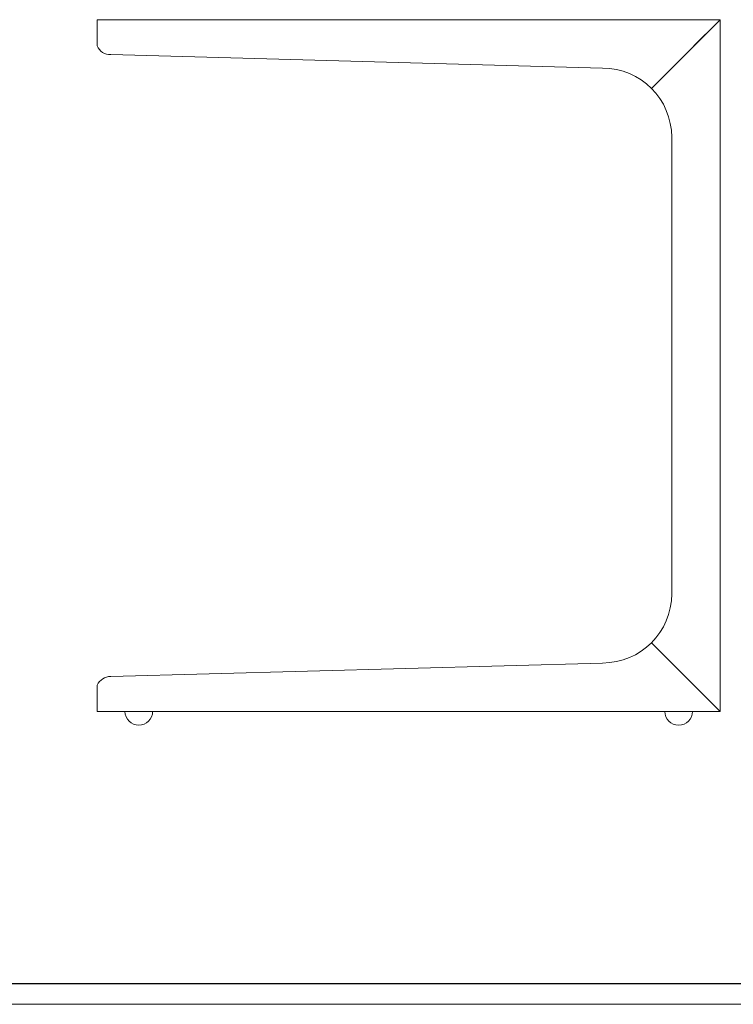
# Model space of a CAD drawing. Units: millimetres. Extents: x 5120 to 7022, y 562 to 1987.
# Drawn here: x 6071 to 6586, y 562 to 1274 of the extents above; entities that cross this region are included whole.
import ezdxf

# ---------------------------------------------------------------- set-up
doc = ezdxf.new("R2010")
doc.units = ezdxf.units.MM
doc.linetypes.add('ACAD_ISO03W100', pattern=[30, 12, -18])
doc.layers.add('打印框', color=1, linetype='Continuous', lineweight=13)
doc.layers.add('轮廓线', color=7, linetype='Continuous', lineweight=25)

# ---------------------------------------------------------------- blocks, each defined once
blk = doc.blocks.new('A3')
blk.add_line((30, -1395), (3750, -1395))
at = {"layer": '打印框'}
blk.add_line((0, -1425), (3780, -1425), dxfattribs=at)

msp = doc.modelspace()

# ---------------------------------------------------------------- linework, layer by layer
at = {"lineweight": 13}
for p, q in [((6576.68, 1273.92), (6126.68, 1273.92)), ((6126.68, 1273.92), (6126.68, 1254.92)), ((6527.03, 1224.28), (6576.68, 1273.92)), ((6576.68, 773.92), (6576.68, 1273.92)), ((6136.4, 1248.65), (6491.68, 1238.92)), ((6541.68, 858.92), (6541.68, 1188.92)), ((6527.03, 823.57), (6576.68, 773.92)), ((6491.68, 808.92), (6136.4, 799.19)), ((6126.68, 792.92), (6126.68, 773.92)), ((6126.68, 773.92), (6576.68, 773.92))]:
    msp.add_line(p, q, dxfattribs=at)
at = {"linetype": 'ACAD_ISO03W100', "lineweight": 13}
msp.add_line((6557.68, 1254.92), (6576.68, 1273.92), dxfattribs=at)
at = {"lineweight": 13}
for centre, start, end in [((6491.68, 1188.92), 0, 90), ((6491.68, 858.92), 270, 0)]:
    msp.add_arc(centre, 50, start, end, dxfattribs=at)
at = {"layer": '轮廓线', "color": 0, "linetype": 'ByBlock', "lineweight": 13}
for centre, radius, start, end in [((6136.18, 1259.06), 10.4, 203.41841, 271.22782), ((6136.49, 788.37), 10.81, 90.45395, 155.13279), ((6156.68, 773.92), 10, 180, 0), ((6546.68, 773.92), 10, 180, 360)]:
    msp.add_arc(centre, radius, start, end, dxfattribs=at)

# ---------------------------------------------------------------- block references
at = {"layer": '轮廓线', "color": 0, "linetype": 'ByBlock', "lineweight": 9, "xscale": 0.5, "yscale": 0.5, "zscale": 0.5}
msp.add_blockref('A3', (5119.7, 1274.73), dxfattribs=at)

doc.saveas('drawing.dxf')
